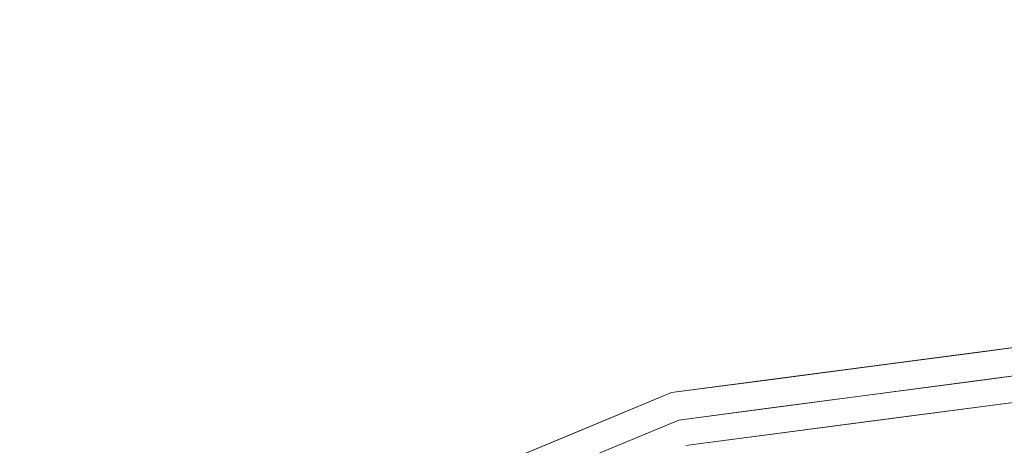
# Model space of a CAD drawing. Units: inches. Extents: x 0 to 204, y 0 to 264.
# Drawn here: x 92 to 96, y 164 to 166 of the extents above; entities that cross this region are included whole.
import ezdxf

# ---------------------------------------------------------------- set-up
doc = ezdxf.new("R2010")
doc.units = ezdxf.units.IN
doc.header["$MEASUREMENT"] = 0
doc.layers.get('0').update_dxf_attribs({"color": 10})

# ---------------------------------------------------------------- blocks, each defined once
blk = doc.blocks.new('TABOUR-A5-3D')
at = {"lineweight": 18}
for points, invisible_edges in [([(-0.0076, 7.25), (-1.8841, 7.003), (-3.6326, 6.2787)], 12), ([(5.1189, 5.1265, -0.125), (-1.8841, -7.003, -0.125), (-1.8841, 7.003, -0.125), (-0.0076, 7.25, -0.125)], 11), ([(-0.0076, 7.25, -0.125), (-1.8841, 7.003, -0.125), (-1.8841, 7.003), (-0.0076, 7.25)], 2), ([(-0.0076, 7.25, 2.1333), (-0.0076, 7.25, 0.125), (-1.8841, 7.003, 0.125), (-1.8841, 7.003, 2.1333)], 4), ([(-0.0076, 7.1797, 2.3071), (-0.0076, 7.25, 2.1333), (-0.9963, 7.1198, 2.1333)], 12), ([(-0.502, 7.1849, 0.125), (-0.0076, 7.25, 0.125), (-0.0076, 7.2369, 0.0935)], 12), ([(-0.502, 7.1849, 0.125), (-0.7385, 7.2038, 0.0779), (-0.9963, 7.1198, 0.125)], 3), ([(-0.0076, 7.094, 2.3452), (-0.0076, 7.1797, 2.3071), (-0.8514, 7.1313, 2.3057)], 14), ([(-0.0076, 7.125), (-0.502, 7.0599), (-0.4498, 7.1985, 0.0353)], 14), ([(-0.0076, 7.125), (-0.4498, 7.1985, 0.0353), (-0.0076, 7.2134, 0.0366)], 3), ([(-1.4402, 7.0614, 0.125), (-0.9963, 7.1198, 0.125), (-1.1346, 7.1509, 0.0741)], 14), ([(-0.502, 7.0599), (-0.9963, 6.9948), (-0.8912, 7.1569, 0.0345)], 14), ([(-1.4142, 7.0944, 2.2253), (-0.9963, 7.1198, 2.1333), (-1.8841, 7.003, 2.1333)], 13), ([(-1.8517, 6.8822), (-0.0076, 7.125), (-0.0076, 0)], 12), ([(-1.1325, 7.0197, 2.3582), (-0.0076, 7.0083, 2.3832), (-0.0076, 7.094, 2.3452)], 13), ([(-1.4402, 7.0614, 0.125), (-1.6446, 7.0502, 0.0709), (-1.8841, 7.003, 0.125)], 3), ([(-3.6326, 6.2787, -0.125), (-1.8841, 7.003, -0.125), (-7.2576, 0, -0.125), (-5.1342, 5.1265, -0.125)], 6), ([(-7.2576, 0, -0.125), (-1.8841, 7.003, -0.125), (-1.8841, -7.003, -0.125), (-7.0106, -1.8764, -0.125)], 7), ([(-1.8841, 7.003, -0.125), (-3.6326, 6.2787, -0.125), (-3.6326, 6.2787), (-1.8841, 7.003)], 10), ([(-1.8841, 7.003, 2.1333), (-1.8841, 7.003, 0.125), (-3.6326, 6.2787, 0.125), (-3.6326, 6.2787, 2.1333)], 5), ([(-1.8841, 7.003, 2.1333), (-2.7584, 6.6408, 2.1333), (-2.1958, 6.8902, 2.2329)], 14), ([(-2.3212, 6.8219, 0.125), (-1.8841, 7.003, 0.125), (-2.061, 6.9416, 0.0735)], 14), ([(-1.424, 6.9385), (-1.8517, 6.8822), (-1.5433, 7.0311, 0.0227)], 14), ([(-0.9963, 6.8782, 2.3832), (-1.1325, 7.0197, 2.3582), (-1.8215, 6.7695, 2.3832)], 3), ([(-1.8215, 6.7695, 2.3832), (-0.0076, 5.3121, 2.4256), (-0.0076, 7.0083, 2.3832)], 1), ([(-1.5433, 7.0311, 0.0227), (-0.9963, 6.9948), (-1.424, 6.9385)], 13), ([(-1.1325, 7.0197, 2.3582), (-0.9963, 6.8782, 2.3832), (-0.0076, 7.0083, 2.3832)], 13), ([(-3.5701, 6.1704), (-1.8517, 6.8822), (-0.0076, 0), (-5.0458, 5.0381)], 6), ([(-2.2813, 6.7043), (-2.1545, 6.8419, 0.0087), (-1.8517, 6.8822)], 3), ([(-2.3212, 6.8219, 0.125), (-2.6784, 6.7093, 0.0453), (-2.7584, 6.6408, 0.125)], 3)]:
    blk.add_3dface(points, dxfattribs=dict(at, invisible_edges=invisible_edges))

msp = doc.modelspace()

# ---------------------------------------------------------------- linework, layer by layer
at = {"lineweight": 18, "invisible_edges": 15}
for points in [[(96.05617, 165.90333, 26.25), (96.72003, 166.83257, 34), (97.38891, 165.90344, 26.25)], [(96.05617, 165.90333, 26.25), (94.71101, 165.91087, 26.88579), (95.27652, 166.7555, 34)], [(93.83301, 166.67842, 34), (94.71101, 165.91087, 26.88579), (93.53894, 165.74491, 26.46135)], [(92.40584, 166.44854, 34), (93.53894, 165.74491, 26.46135), (92.46204, 165.61014, 26.61115)], [(93.46266, 165.73526, 22.98232), (93.92134, 166.29057, 25.045), (92.70329, 166.03065, 24.79836)], [(94.73181, 166.02375, 23.56295), (93.92134, 166.29057, 25.045), (93.46266, 165.73526, 22.98232)], [(95.48871, 165.82773, 22.35597), (96.08452, 166.2886, 24.33662), (94.73181, 166.02375, 23.56295)], [(96.08452, 166.2886, 24.33662), (95.48871, 165.82773, 22.35597), (97.06332, 166.01361, 23.09411)], [(91.5717, 165.84855, 20.64142), (91.31046, 166.04558, 22.22174), (92.58575, 166.23204, 21.77842)], [(92.70739, 165.95097, 19.74068), (91.5717, 165.84855, 20.64142), (92.58575, 166.23204, 21.77842)], [(96.72503, 166.23792, 34), (96.01846, 165.25124, 26.25), (97.43161, 165.25122, 26.25)], [(91.25914, 166.20011, 26.56618), (91.49613, 165.71064, 24.59401), (92.70329, 166.03065, 24.79836)], [(92.25087, 165.80023, 21.38594), (92.74006, 166.17481, 23.02289), (91.54382, 165.92255, 22.89923)], [(93.57413, 166.01105, 21.38234), (92.74006, 166.17481, 23.02289), (92.25087, 165.80023, 21.38594)], [(96.01846, 165.25124, 26.25), (95.3144, 166.16245, 34), (94.96418, 165.28703, 26.93388)], [(92.86741, 166.09066, 19.835), (93.79422, 166.11991, 18.37258), (92.40057, 165.80705, 17.60394)], [(93.79422, 166.11991, 18.37258), (93.44914, 165.96042, 16.39521), (92.40057, 165.80705, 17.60394)], [(91.96142, 165.81948, 19.0995), (91.75822, 165.94829, 20.71686), (92.86741, 166.09066, 19.835)], [(92.86741, 166.09066, 19.835), (92.40057, 165.80705, 17.60394), (91.96142, 165.81948, 19.0995)], [(93.91584, 165.08204, 26.05015), (93.90377, 166.08698, 34), (92.79969, 164.91523, 25.89635)], [(93.90377, 166.08698, 34), (93.91584, 165.08204, 26.05015), (94.96418, 165.28703, 26.93388)], [(91.49613, 165.71064, 24.59401), (92.44066, 165.56568, 23.06772), (92.70329, 166.03065, 24.79836)], [(92.99567, 165.71749, 19.90523), (93.57413, 166.01105, 21.38234), (92.25087, 165.80023, 21.38594)], [(93.46266, 165.73526, 22.98232), (92.70329, 166.03065, 24.79836), (92.44066, 165.56568, 23.06772)], [(92.99567, 165.71749, 19.90523), (93.91696, 165.71275, 18.74657), (93.57413, 166.01105, 21.38234)], [(93.46266, 165.73526, 22.98232), (94.4254, 165.5628, 21.44068), (94.73181, 166.02375, 23.56295)], [(95.33472, 165.99089, 20.07066), (93.57413, 166.01105, 21.38234), (93.91696, 165.71275, 18.74657)], [(94.4254, 165.5628, 21.44068), (95.48871, 165.82773, 22.35597), (94.73181, 166.02375, 23.56295)], [(95.48871, 165.82773, 22.35597), (96.47855, 165.74547, 21.73561), (97.06332, 166.01361, 23.09411)], [(94.55103, 165.89429, 16.46991), (93.69921, 165.94316, 18.32928), (94.64947, 166.01065, 17.94221)], [(93.91696, 165.71275, 18.74657), (95.63789, 165.83066, 18.49716), (95.33472, 165.99089, 20.07066)], [(94.55103, 165.89429, 16.46991), (94.64947, 166.01065, 17.94221), (95.83019, 165.96351, 16.21122)], [(95.33472, 165.99089, 20.07066), (95.63789, 165.83066, 18.49716), (97.0445, 165.97134, 19.5999)], [(95.8562, 166.00338, 17.29081), (95.47235, 165.9366, 17.32205), (95.73234, 165.85967, 17.34755)], [(97.0445, 165.97134, 19.5999), (95.63789, 165.83066, 18.49716), (96.72505, 165.78942, 17.73709)], [(92.70739, 165.95097, 19.74068), (91.73847, 165.67301, 18.98231), (91.5717, 165.84855, 20.64142)], [(92.70739, 165.95097, 19.74068), (92.25263, 165.63718, 17.49218), (91.73847, 165.67301, 18.98231)], [(91.98244, 165.63105, 15.98022), (93.44914, 165.96042, 16.39521), (92.58888, 165.70405, 14.49502)], [(93.44914, 165.96042, 16.39521), (91.98244, 165.63105, 15.98022), (92.40057, 165.80705, 17.60394)], [(92.25263, 165.63718, 17.49218), (92.70739, 165.95097, 19.74068), (93.69921, 165.94316, 18.32928)], [(93.69921, 165.94316, 18.32928), (93.26176, 165.72777, 16.26033), (92.25263, 165.63718, 17.49218)], [(93.26176, 165.72777, 16.26033), (93.69921, 165.94316, 18.32928), (94.55103, 165.89429, 16.46991)], [(94.55103, 165.89429, 16.46991), (95.83019, 165.96351, 16.21122), (95.27728, 165.8328, 14.49139)], [(94.99065, 165.90847, 17.2493), (95.05806, 165.896, 17.3022), (95.41511, 165.96525, 17.27278)], [(95.1242, 165.8856, 17.19407), (94.99065, 165.90847, 17.2493), (95.41511, 165.96525, 17.27278)], [(95.47235, 165.9366, 17.32205), (95.41511, 165.96525, 17.27278), (95.05806, 165.896, 17.3022)], [(95.1708, 165.80065, 17.34755), (95.47235, 165.9366, 17.32205), (95.05806, 165.896, 17.3022)], [(92.25087, 165.80023, 21.38594), (91.54382, 165.92255, 22.89923), (90.85469, 165.4768, 21.27564)], [(94.55103, 165.89429, 16.46991), (93.82952, 165.74373, 14.49184), (93.26176, 165.72777, 16.26033)], [(93.53894, 165.74491, 26.46135), (94.71101, 165.91087, 26.88579), (95.1001, 164.94025, 18.5)], [(94.69682, 165.84092, 17.28512), (94.99065, 165.90847, 17.2493), (94.59058, 165.82952, 17.19407)], [(94.69682, 165.84092, 17.28512), (95.05806, 165.896, 17.3022), (94.99065, 165.90847, 17.2493)], [(94.74942, 165.81649, 17.32558), (95.05806, 165.896, 17.3022), (94.69682, 165.84092, 17.28512)], [(94.71101, 165.91087, 26.88579), (96.05617, 165.90333, 26.25), (95.1001, 164.94025, 18.5)], [(94.74942, 165.81649, 17.32558), (95.1708, 165.80065, 17.34755), (95.05806, 165.896, 17.3022)], [(96.05617, 165.90333, 26.25), (97.38891, 165.90344, 26.25), (96.72505, 164.94022, 18.5)], [(94.32764, 165.75819, 17.28717), (94.74942, 165.81649, 17.32558), (94.69682, 165.84092, 17.28512)], [(94.59058, 165.82952, 17.19407), (94.32764, 165.75819, 17.28717), (94.69682, 165.84092, 17.28512)], [(91.76523, 165.45711, 19.64294), (92.25087, 165.80023, 21.38594), (90.85469, 165.4768, 21.27564)], [(91.03158, 165.45249, 16.83356), (91.96142, 165.81948, 19.0995), (92.40057, 165.80705, 17.60394)], [(91.03158, 165.45249, 16.83356), (92.40057, 165.80705, 17.60394), (91.98244, 165.63105, 15.98022)], [(91.52487, 164.80481, 26.83122), (92.79969, 164.91523, 25.89635), (92.19794, 165.81102, 34)], [(91.76523, 165.45711, 19.64294), (92.99567, 165.71749, 19.90523), (92.25087, 165.80023, 21.38594)], [(93.91696, 165.71275, 18.74657), (95.07928, 165.68138, 17.05026), (95.63789, 165.83066, 18.49716)], [(94.74942, 165.81649, 17.32558), (94.32764, 165.75819, 17.28717), (94.34374, 165.72499, 17.32774)], [(94.34374, 165.72499, 17.32774), (94.60927, 165.74163, 17.34755), (94.74942, 165.81649, 17.32558)], [(95.48871, 165.82773, 22.35597), (94.4254, 165.5628, 21.44068), (95.51701, 165.53396, 20.71282)], [(95.07928, 165.68138, 17.05026), (96.72505, 165.78942, 17.73709), (95.63789, 165.83066, 18.49716)], [(95.48871, 165.82773, 22.35597), (95.51701, 165.53396, 20.71282), (96.47855, 165.74547, 21.73561)], [(94.32764, 165.75819, 17.28717), (94.08029, 165.66371, 17.19407), (93.64651, 165.57377, 17.27888)], [(93.98955, 165.65521, 17.30854), (94.32764, 165.75819, 17.28717), (93.64651, 165.57377, 17.27888)], [(94.34374, 165.72499, 17.32774), (94.32764, 165.75819, 17.28717), (93.98955, 165.65521, 17.30854)], [(96.1292, 165.67616, 16.03074), (96.72505, 165.78942, 17.73709), (95.07928, 165.68138, 17.05026)], [(96.72505, 165.78942, 17.73709), (96.1292, 165.67616, 16.03074), (97.42859, 165.67707, 16.11807)], [(91.49613, 165.71064, 24.59401), (91.45696, 165.2944, 22.88881), (92.44066, 165.56568, 23.06772)], [(91.76011, 165.43955, 15.93397), (93.26176, 165.72777, 16.26033), (92.40348, 165.47832, 14.49317)], [(93.26176, 165.72777, 16.26033), (91.76011, 165.43955, 15.93397), (92.25263, 165.63718, 17.49218)], [(91.76523, 165.45711, 19.64294), (92.65927, 165.4735, 18.18549), (92.99567, 165.71749, 19.90523)], [(93.38711, 165.2211, 20.28567), (93.46266, 165.73526, 22.98232), (92.26302, 165.2169, 21.54677)], [(92.26302, 165.2169, 21.54677), (93.46266, 165.73526, 22.98232), (92.44066, 165.56568, 23.06772)], [(93.48779, 164.73792, 18.5), (92.46204, 165.61014, 26.61115), (93.53894, 165.74491, 26.46135)], [(93.91696, 165.71275, 18.74657), (92.99567, 165.71749, 19.90523), (92.65927, 165.4735, 18.18549)], [(93.91696, 165.71275, 18.74657), (92.65927, 165.4735, 18.18549), (93.41082, 165.46959, 16.51477)], [(94.4254, 165.5628, 21.44068), (93.46266, 165.73526, 22.98232), (93.38711, 165.2211, 20.28567)], [(95.07928, 165.68138, 17.05026), (93.91696, 165.71275, 18.74657), (93.41082, 165.46959, 16.51477)], [(93.84651, 165.44858, 34.58348), (94.98582, 165.7446, 36.09895), (95.22457, 165.4848, 33.91947)], [(94.10344, 165.57727, 17.34755), (94.34374, 165.72499, 17.32774), (93.98955, 165.65521, 17.30854)], [(94.25821, 165.19951, 17.43472), (96.72505, 165.52837, 17.41886), (94.60927, 165.74163, 17.34755)], [(96.51055, 165.56881, 34.19358), (95.22457, 165.4848, 33.91947), (94.98582, 165.7446, 36.09895)], [(95.51701, 165.53396, 20.71282), (96.49195, 165.41626, 19.69817), (96.47855, 165.74547, 21.73561)], [(90.7879, 165.31267, 16.80781), (91.73847, 165.67301, 18.98231), (92.25263, 165.63718, 17.49218)], [(95.07928, 165.68138, 17.05026), (93.41082, 165.46959, 16.51477), (93.92288, 165.42299, 14.49643)], [(95.31864, 165.59649, 14.49556), (96.1292, 165.67616, 16.03074), (95.07928, 165.68138, 17.05026)], [(96.72505, 165.59649, 14.49556), (97.42859, 165.67707, 16.11807), (96.1292, 165.67616, 16.03074)], [(90.7879, 165.31267, 16.80781), (92.25263, 165.63718, 17.49218), (91.76011, 165.43955, 15.93397)], [(93.84651, 165.44858, 34.58348), (92.08573, 165.0766, 33.97603), (93.24658, 165.62277, 36.12513)], [(93.64651, 165.57377, 17.27888), (93.64222, 165.536, 17.32351), (93.98955, 165.65521, 17.30854)], [(93.64222, 165.536, 17.32351), (94.10344, 165.57727, 17.34755), (93.98955, 165.65521, 17.30854)], [(92.69796, 164.63881, 18.5), (91.34929, 165.52312, 27.59449), (92.46204, 165.61014, 26.61115)], [(92.44066, 165.56568, 23.06772), (91.45696, 165.2944, 22.88881), (92.26302, 165.2169, 21.54677)], [(93.64651, 165.57377, 17.27888), (93.05617, 165.36908, 17.27685), (93.25582, 165.40416, 17.32436)], [(93.64651, 165.57377, 17.27888), (93.57, 165.49791, 17.19407), (93.05617, 165.36908, 17.27685)], [(93.25582, 165.40416, 17.32436), (93.64222, 165.536, 17.32351), (93.64651, 165.57377, 17.27888)], [(93.64222, 165.536, 17.32351), (93.25582, 165.40416, 17.32436), (93.59761, 165.41292, 17.34755)], [(93.38711, 165.2211, 20.28567), (94.52108, 165.21737, 19.13986), (94.4254, 165.5628, 21.44068)], [(95.51701, 165.53396, 20.71282), (94.4254, 165.5628, 21.44068), (94.52108, 165.21737, 19.13986)], [(95.51701, 165.53396, 20.71282), (94.52108, 165.21737, 19.13986), (95.5486, 165.29368, 19.03495)], [(96.51055, 165.56881, 34.19358), (96.3521, 165.35619, 32.39945), (95.22457, 165.4848, 33.91947)], [(96.49195, 165.41626, 19.69817), (95.51701, 165.53396, 20.71282), (95.5486, 165.29368, 19.03495)], [(92.65927, 165.4735, 18.18549), (90.79239, 165.08525, 18.35907), (91.70861, 165.18752, 16.95649)], [(91.76523, 165.45711, 19.64294), (90.79239, 165.08525, 18.35907), (92.65927, 165.4735, 18.18549)], [(93.41082, 165.46959, 16.51477), (92.65927, 165.4735, 18.18549), (91.70861, 165.18752, 16.95649)], [(91.70861, 165.18752, 16.95649), (92.52712, 165.24948, 14.49731), (93.41082, 165.46959, 16.51477)], [(92.08573, 165.0766, 33.97603), (93.84651, 165.44858, 34.58348), (93.65135, 165.20849, 32.92837)], [(93.65135, 165.20849, 32.92837), (93.84651, 165.44858, 34.58348), (95.22457, 165.4848, 33.91947)], [(93.65135, 165.20849, 32.92837), (95.22457, 165.4848, 33.91947), (95.1284, 165.31873, 32.55185)], [(95.1284, 165.31873, 32.55185), (95.22457, 165.4848, 33.91947), (96.3521, 165.35619, 32.39945)], [(92.73282, 165.20871, 17.31661), (93.09178, 165.24857, 17.34755), (93.25582, 165.40416, 17.32436)], [(92.73282, 165.20871, 17.31661), (93.25582, 165.40416, 17.32436), (93.05617, 165.36908, 17.27685)], [(96.49195, 165.41626, 19.69817), (95.5486, 165.29368, 19.03495), (96.34995, 165.22097, 18.13552)], [(92.73282, 165.20871, 17.31661), (93.05617, 165.36908, 17.27685), (92.67897, 165.22474, 17.2517)], [(93.0597, 165.3321, 17.19407), (92.67897, 165.22474, 17.2517), (93.05617, 165.36908, 17.27685)], [(93.77138, 165.03576, 30.81056), (93.65135, 165.20849, 32.92837), (95.1284, 165.31873, 32.55185)], [(93.77138, 165.03576, 30.81056), (95.1284, 165.31873, 32.55185), (95.16524, 165.20176, 31.17657)], [(94.93627, 165.17891, 13.55387), (95.88389, 165.35355, 13.59704), (96.05963, 165.27149, 13.52179)], [(95.88389, 165.35355, 13.59704), (94.93627, 165.17891, 13.55387), (95.15174, 165.28485, 13.63421)], [(96.3521, 165.35619, 32.39945), (95.16524, 165.20176, 31.17657), (95.1284, 165.31873, 32.55185)], [(95.65124, 165.31793, 13.70659), (95.88389, 165.35355, 13.59704), (95.15174, 165.28485, 13.63421)], [(96.3521, 165.35619, 32.39945), (97.36096, 165.21458, 30.687), (95.16524, 165.20176, 31.17657)], [(96.05963, 165.27149, 13.52179), (95.88389, 165.35355, 13.59704), (96.72505, 165.35342, 13.55849)], [(91.45696, 165.2944, 22.88881), (90.66274, 164.84453, 21.5456), (92.26302, 165.2169, 21.54677)], [(95.14227, 164.23439, 18.5), (94.96418, 165.28703, 26.93388), (93.91584, 165.08204, 26.05015)], [(94.25821, 165.19951, 17.43472), (95.05138, 164.86581, 17.47135), (96.72505, 165.27463, 17.46039)], [(94.48703, 165.13996, 13.61637), (94.57744, 165.19694, 13.70659), (95.15174, 165.28485, 13.63421)], [(94.48703, 165.13996, 13.61637), (95.15174, 165.28485, 13.63421), (94.93627, 165.17891, 13.55387)], [(94.52108, 165.21737, 19.13986), (95.27336, 165.07138, 17.13541), (95.5486, 165.29368, 19.03495)], [(95.14227, 164.23439, 18.5), (96.01846, 165.25124, 26.25), (94.96418, 165.28703, 26.93388)], [(95.27336, 165.07138, 17.13541), (96.34995, 165.22097, 18.13552), (95.5486, 165.29368, 19.03495)], [(97.57291, 164.81329, 26.27114), (96.31663, 164.84028, 26.33202), (96.72505, 165.31268, 28.13391)], [(89.9612, 164.66972, 34.61344), (91.54265, 165.26057, 36.20297), (92.08573, 165.0766, 33.97603)], [(95.73342, 165.08099, 13.5), (94.93627, 165.17891, 13.55387), (96.05963, 165.27149, 13.52179)], [(97.43161, 165.25122, 26.25), (96.01846, 165.25124, 26.25), (96.72504, 164.23436, 18.5)], [(90.66274, 164.84453, 21.5456), (92.35431, 164.92223, 19.67375), (92.26302, 165.2169, 21.54677)], [(92.06497, 164.49365, 17.41218), (94.25821, 165.19951, 17.43472), (92.58595, 165.08421, 17.34755)], [(94.25821, 165.19951, 17.43472), (92.06497, 164.49365, 17.41218), (92.79792, 164.41919, 17.46069)], [(93.65135, 165.20849, 32.92837), (92.26719, 164.95463, 32.704), (92.08573, 165.0766, 33.97603)], [(92.35431, 164.92223, 19.67375), (93.38711, 165.2211, 20.28567), (92.26302, 165.2169, 21.54677)], [(93.65135, 165.20849, 32.92837), (92.44871, 164.86706, 31.43107), (92.26719, 164.95463, 32.704)], [(92.73282, 165.20871, 17.31661), (92.27247, 164.99161, 17.32335), (92.58595, 165.08421, 17.34755)], [(92.31249, 165.05241, 17.27193), (92.27247, 164.99161, 17.32335), (92.73282, 165.20871, 17.31661)], [(92.31249, 165.05241, 17.27193), (92.67897, 165.22474, 17.2517), (92.54941, 165.1663, 17.19407)], [(92.73282, 165.20871, 17.31661), (92.67897, 165.22474, 17.2517), (92.31249, 165.05241, 17.27193)], [(93.38711, 165.2211, 20.28567), (92.35431, 164.92223, 19.67375), (93.07499, 164.86893, 18.10532)], [(93.65135, 165.20849, 32.92837), (93.77138, 165.03576, 30.81056), (92.44871, 164.86706, 31.43107)], [(92.79792, 164.41919, 17.46069), (95.05138, 164.86581, 17.47135), (94.25821, 165.19951, 17.43472)], [(93.07499, 164.86893, 18.10532), (94.52108, 165.21737, 19.13986), (93.38711, 165.2211, 20.28567)], [(94.13941, 164.97467, 17.42034), (94.52108, 165.21737, 19.13986), (93.07499, 164.86893, 18.10532)], [(93.77138, 165.03576, 30.81056), (95.16524, 165.20176, 31.17657), (94.80156, 165.06066, 28.72488)], [(94.57744, 165.19694, 13.70659), (94.48703, 165.13996, 13.61637), (93.78205, 164.94147, 13.61468)], [(95.27336, 165.07138, 17.13541), (94.52108, 165.21737, 19.13986), (94.13941, 164.97467, 17.42034)], [(96.31663, 164.84028, 26.33202), (94.71104, 164.77297, 26.41592), (95.0347, 165.19627, 28.16878)], [(95.16524, 165.20176, 31.17657), (95.97521, 165.13317, 28.7221), (94.80156, 165.06066, 28.72488)], [(95.16524, 165.20176, 31.17657), (97.36096, 165.21458, 30.687), (95.97521, 165.13317, 28.7221)], [(96.34995, 165.22097, 18.13552), (95.27336, 165.07138, 17.13541), (96.49853, 165.08077, 16.56574)], [(95.97521, 165.13317, 28.7221), (97.36096, 165.21458, 30.687), (97.17798, 165.14177, 28.74025)], [(94.19391, 164.99899, 13.5483), (94.48703, 165.13996, 13.61637), (94.93627, 165.17891, 13.55387)], [(94.93627, 165.17891, 13.55387), (94.63223, 164.95692, 13.5), (94.19391, 164.99899, 13.5483)], [(95.38879, 165.09737, 27.5604), (96.58256, 165.13892, 27.57287), (96.72505, 165.16683, 26.25)], [(97.17798, 165.14177, 28.74025), (96.58256, 165.13892, 27.57287), (95.97521, 165.13317, 28.7221)], [(94.19391, 164.99899, 13.5483), (93.78205, 164.94147, 13.61468), (94.48703, 165.13996, 13.61637)], [(95.38879, 165.09737, 27.5604), (94.80156, 165.06066, 28.72488), (95.97521, 165.13317, 28.7221)], [(95.38879, 165.09737, 27.5604), (95.97521, 165.13317, 28.7221), (96.58256, 165.13892, 27.57287)], [(96.72505, 165.11981, 36.23322), (95.41137, 164.83886, 35.03586), (96.32402, 164.79654, 34.62396)], [(92.08573, 165.0766, 33.97603), (91.2593, 164.67592, 32.18108), (90.08368, 164.44107, 32.94607)], [(91.2593, 164.67592, 32.18108), (92.08573, 165.0766, 33.97603), (92.26719, 164.95463, 32.704)], [(92.79969, 164.91523, 25.89635), (93.57189, 164.03674, 18.5), (93.91584, 165.08204, 26.05015)], [(93.45686, 164.58957, 26.27658), (93.34436, 165.07985, 28.20364), (94.71104, 164.77297, 26.41592)], [(93.66, 164.93577, 29.01228), (94.80156, 165.06066, 28.72488), (94.17403, 164.9857, 27.61691)], [(94.80156, 165.06066, 28.72488), (93.66, 164.93577, 29.01228), (93.77138, 165.03576, 30.81056)], [(94.62907, 164.91094, 15.81932), (95.27336, 165.07138, 17.13541), (94.13941, 164.97467, 17.42034)], [(94.17403, 164.9857, 27.61691), (94.80156, 165.06066, 28.72488), (95.38879, 165.09737, 27.5604)], [(94.17403, 164.9857, 27.61691), (95.38879, 165.09737, 27.5604), (95.16981, 165.04985, 26.25)], [(95.33346, 164.86317, 14.49627), (95.27336, 165.07138, 17.13541), (94.62907, 164.91094, 15.81932)], [(96.49853, 165.08077, 16.56574), (95.27336, 165.07138, 17.13541), (95.33346, 164.86317, 14.49627)], [(91.78695, 164.77217, 17.29158), (92.31249, 165.05241, 17.27193), (91.9693, 164.8885, 17.24837)], [(91.78695, 164.77217, 17.29158), (92.27247, 164.99161, 17.32335), (92.31249, 165.05241, 17.27193)], [(92.31249, 165.05241, 17.27193), (92.08474, 164.89802, 17.19407), (91.9693, 164.8885, 17.24837)], [(93.77138, 165.03576, 30.81056), (92.54332, 164.78941, 30.01061), (92.44871, 164.86706, 31.43107)], [(93.77138, 165.03576, 30.81056), (93.66, 164.93577, 29.01228), (92.54332, 164.78941, 30.01061)], [(95.19396, 165.03607, 28.21675), (94.43014, 164.48241, 26.50118), (95.85018, 164.59903, 26.59673)], [(95.85018, 164.59903, 26.59673), (97.49091, 164.63763, 26.72535), (96.72505, 165.03607, 28.21675)], [(91.78695, 164.77217, 17.29158), (92.12535, 164.81828, 17.34755), (92.27247, 164.99161, 17.32335)], [(92.84409, 164.78281, 27.58375), (94.17403, 164.9857, 27.61691), (93.61456, 164.93287, 26.25)], [(94.17403, 164.9857, 27.61691), (92.84409, 164.78281, 27.58375), (93.66, 164.93577, 29.01228)], [(94.13941, 164.97467, 17.42034), (93.07499, 164.86893, 18.10532), (93.36545, 164.74615, 16.2023)], [(93.36545, 164.74615, 16.2023), (94.62907, 164.91094, 15.81932), (94.13941, 164.97467, 17.42034)], [(93.44749, 164.76803, 13.55363), (93.78205, 164.94147, 13.61468), (94.19391, 164.99899, 13.5483)], [(94.19391, 164.99899, 13.5483), (93.63828, 164.60912, 13.5), (93.44749, 164.76803, 13.55363)], [(94.19544, 164.70152, 34.84864), (95.41137, 164.83886, 35.03586), (95.04089, 165.00373, 36.25817)], [(91.2593, 164.67592, 32.18108), (92.26719, 164.95463, 32.704), (92.44871, 164.86706, 31.43107)], [(91.91962, 164.60977, 28.7891), (93.66, 164.93577, 29.01228), (92.84409, 164.78281, 27.58375)], [(93.66, 164.93577, 29.01228), (91.91962, 164.60977, 28.7891), (92.54332, 164.78941, 30.01061)], [(93.04549, 164.68001, 13.62852), (93.55748, 164.84005, 13.70659), (93.78205, 164.94147, 13.61468)], [(93.04549, 164.68001, 13.62852), (93.78205, 164.94147, 13.61468), (93.44749, 164.76803, 13.55363)], [(92.35431, 164.92223, 19.67375), (90.86802, 164.45206, 19.21779), (92.23117, 164.70666, 18.28917)], [(93.45686, 164.58957, 26.27658), (92.09204, 164.51942, 26.97377), (92.51646, 164.90681, 28.25545)], [(92.23117, 164.70666, 18.28917), (93.07499, 164.86893, 18.10532), (92.35431, 164.92223, 19.67375)], [(93.35673, 164.88765, 36.28311), (92.74411, 164.34795, 34.04783), (94.19544, 164.70152, 34.84864)], [(93.36545, 164.74615, 16.2023), (93.95955, 164.75426, 14.49681), (94.62907, 164.91094, 15.81932)], [(91.38126, 164.565, 30.51685), (91.2593, 164.67592, 32.18108), (92.44871, 164.86706, 31.43107)], [(92.54332, 164.78941, 30.01061), (91.38126, 164.565, 30.51685), (92.44871, 164.86706, 31.43107)], [(93.07499, 164.86893, 18.10532), (92.23117, 164.70666, 18.28917), (92.22283, 164.55219, 16.85993)], [(92.22283, 164.55219, 16.85993), (93.36545, 164.74615, 16.2023), (93.07499, 164.86893, 18.10532)], [(92.79792, 164.41919, 17.46069), (94.76943, 164.35578, 17.45159), (95.05138, 164.86581, 17.47135)], [(92.90924, 164.208, 26.17727), (94.43014, 164.48241, 26.50118), (93.67323, 164.86506, 28.26796)], [(95.41137, 164.83886, 35.03586), (94.19544, 164.70152, 34.84864), (95.26189, 164.60092, 33.73757)], [(96.31663, 164.84028, 26.33202), (95.4626, 164.50626, 24.99097), (94.71104, 164.77297, 26.41592)], [(95.41137, 164.83886, 35.03586), (95.26189, 164.60092, 33.73757), (96.32402, 164.79654, 34.62396)], [(96.64487, 164.43732, 24.47508), (95.4626, 164.50626, 24.99097), (96.31663, 164.84028, 26.33202)], [(96.64487, 164.43732, 24.47508), (96.31663, 164.84028, 26.33202), (97.57291, 164.81329, 26.27114)], [(96.32402, 164.79654, 34.62396), (95.26189, 164.60092, 33.73757), (96.32148, 164.53067, 32.9928)], [(91.38126, 164.565, 30.51685), (92.54332, 164.78941, 30.01061), (91.91962, 164.60977, 28.7891)], [(91.705, 164.53948, 27.49582), (92.84409, 164.78281, 27.58375), (92.09407, 164.58541, 26.25)], [(91.91962, 164.60977, 28.7891), (92.84409, 164.78281, 27.58375), (91.705, 164.53948, 27.49582)], [(93.44749, 164.76803, 13.55363), (93.12945, 164.57003, 13.51484), (92.83906, 164.5372, 13.56543)], [(92.83906, 164.5372, 13.56543), (93.04549, 164.68001, 13.62852), (93.44749, 164.76803, 13.55363)], [(93.44749, 164.76803, 13.55363), (93.63828, 164.60912, 13.5), (93.12945, 164.57003, 13.51484)], [(94.71104, 164.77297, 26.41592), (94.25109, 164.35101, 24.74459), (93.45686, 164.58957, 26.27658)], [(94.71104, 164.77297, 26.41592), (95.4626, 164.50626, 24.99097), (94.25109, 164.35101, 24.74459)], [(92.09204, 164.51942, 26.97377), (91.05781, 164.29116, 27.0326), (91.68856, 164.73377, 28.30727)], [(92.22283, 164.55219, 16.85993), (92.96152, 164.51563, 14.49801), (93.36545, 164.74615, 16.2023)], [(92.15249, 164.69405, 28.31917), (91.02448, 163.75135, 25.83502), (92.90924, 164.208, 26.17727)], [(92.22283, 164.55219, 16.85993), (92.23117, 164.70666, 18.28917), (91.0733, 164.28265, 16.85892)], [(92.53752, 164.48315, 13.70659), (93.04549, 164.68001, 13.62852), (92.83906, 164.5372, 13.56543)], [(92.74411, 164.34795, 34.04783), (94.1154, 164.40706, 33.1658), (94.19544, 164.70152, 34.84864)], [(94.1154, 164.40706, 33.1658), (95.26189, 164.60092, 33.73757), (94.19544, 164.70152, 34.84864)], [(91.40198, 164.08654, 34.15616), (92.74411, 164.34795, 34.04783), (92.14209, 164.6337, 36.33769)], [(97.49091, 164.63763, 26.72535), (95.85018, 164.59903, 26.59673), (96.72505, 164.24602, 25.1468)], [(92.09204, 164.51942, 26.97377), (93.45686, 164.58957, 26.27658), (92.18148, 164.18424, 25.52124)], [(92.18148, 164.18424, 25.52124), (93.45686, 164.58957, 26.27658), (93.34076, 164.25594, 24.87873)], [(94.25109, 164.35101, 24.74459), (93.34076, 164.25594, 24.87873), (93.45686, 164.58957, 26.27658)], [(94.1154, 164.40706, 33.1658), (95.15395, 164.29991, 31.63001), (95.26189, 164.60092, 33.73757)], [(95.17135, 164.08778, 24.67794), (95.85018, 164.59903, 26.59673), (94.43014, 164.48241, 26.50118)], [(95.15395, 164.29991, 31.63001), (96.32148, 164.53067, 32.9928), (95.26189, 164.60092, 33.73757)], [(95.85018, 164.59903, 26.59673), (95.17135, 164.08778, 24.67794), (96.72505, 164.24602, 25.1468)], [(91.0733, 164.28265, 16.85892), (92.12005, 164.31444, 14.49903), (92.22283, 164.55219, 16.85993)], [(93.12945, 164.57003, 13.51484), (92.64434, 164.26133, 13.5), (92.05831, 164.04542, 13.5132)], [(93.12945, 164.57003, 13.51484), (92.05831, 164.04542, 13.5132), (92.26262, 164.25282, 13.56155)], [(93.12945, 164.57003, 13.51484), (92.26262, 164.25282, 13.56155), (92.83906, 164.5372, 13.56543)], [(92.53752, 164.48315, 13.70659), (92.83906, 164.5372, 13.56543), (92.26262, 164.25282, 13.56155)], [(95.57717, 164.50322, 17.5295), (95.85692, 164.5165, 17.57038), (95.97887, 164.5485, 17.52174)], [(95.57717, 164.50322, 17.5295), (95.97887, 164.5485, 17.52174), (95.73342, 164.46881, 17.47661)], [(96.28573, 164.55209, 17.5651), (95.97887, 164.5485, 17.52174), (95.85692, 164.5165, 17.57038)], [(96.14627, 164.51254, 17.59885), (96.28573, 164.55209, 17.5651), (95.85692, 164.5165, 17.57038)], [(95.97887, 164.5485, 17.52174), (96.28573, 164.55209, 17.5651), (96.22923, 164.52467, 17.47661)], [(96.72505, 164.52235, 17.59434), (96.28573, 164.55209, 17.5651), (96.14627, 164.51254, 17.59885)], [(101.85157, 162.38931, 27.5), (96.72505, 164.51279, 27.5), (93.10005, 163.54147, 27.5), (89.47505, 157.26279, 27.5)], [(90.581, 163.25046, 17.44285), (92.79792, 164.41919, 17.46069), (92.06497, 164.49365, 17.41218)], [(90.581, 163.25046, 17.44285), (92.06497, 164.49365, 17.41218), (90.74354, 164.0205, 17.34755)], [(91.16214, 163.91929, 25.41237), (91.05781, 164.29116, 27.0326), (92.09204, 164.51942, 26.97377)], [(91.16214, 163.91929, 25.41237), (92.09204, 164.51942, 26.97377), (92.18148, 164.18424, 25.52124)], [(94.25109, 164.35101, 24.74459), (95.4626, 164.50626, 24.99097), (94.53977, 164.03457, 22.87145)], [(95.76613, 164.17259, 23.15318), (94.53977, 164.03457, 22.87145), (95.4626, 164.50626, 24.99097)], [(95.57717, 164.50322, 17.5295), (95.25093, 164.41445, 17.47661), (95.01132, 164.41005, 17.52863)], [(95.01132, 164.41005, 17.52863), (95.49642, 164.47078, 17.57353), (95.57717, 164.50322, 17.5295)], [(96.32148, 164.53067, 32.9928), (95.15395, 164.29991, 31.63001), (96.71185, 164.28284, 30.94899)], [(95.76613, 164.17259, 23.15318), (95.4626, 164.50626, 24.99097), (96.64487, 164.43732, 24.47508)], [(95.49642, 164.47078, 17.57353), (95.73342, 164.37186, 17.62054), (95.85692, 164.5165, 17.57038)], [(95.49642, 164.47078, 17.57353), (95.85692, 164.5165, 17.57038), (95.57717, 164.50322, 17.5295)], [(95.73342, 164.37186, 17.62054), (96.14627, 164.51254, 17.59885), (95.85692, 164.5165, 17.57038)], [(95.99416, 164.46661, 27.57794), (96.23074, 164.44771, 27.625), (96.36571, 164.49423, 27.57689)], [(96.28291, 164.46124, 27.53527), (95.99416, 164.46661, 27.57794), (96.36571, 164.49423, 27.57689)], [(96.36571, 164.49423, 27.57689), (96.23074, 164.44771, 27.625), (96.72505, 164.49973, 27.59347)], [(96.28291, 164.46124, 27.53527), (96.36571, 164.49423, 27.57689), (96.72505, 164.47617, 27.53661)], [(93.66867, 163.80175, 24.0237), (94.43014, 164.48241, 26.50118), (92.90924, 164.208, 26.17727)], [(93.66867, 163.80175, 24.0237), (95.17135, 164.08778, 24.67794), (94.43014, 164.48241, 26.50118)], [(95.01132, 164.41005, 17.52863), (95.15174, 164.40797, 17.58191), (95.49642, 164.47078, 17.57353)], [(95.49642, 164.47078, 17.57353), (95.15174, 164.40797, 17.58191), (95.73342, 164.37186, 17.62054)], [(95.73643, 164.38263, 27.625), (95.99416, 164.46661, 27.57794), (95.59805, 164.41367, 27.57407)], [(95.59805, 164.41367, 27.57407), (95.99416, 164.46661, 27.57794), (95.8415, 164.4197, 27.53452)], [(95.8415, 164.4197, 27.53452), (95.99416, 164.46661, 27.57794), (96.28291, 164.46124, 27.53527)], [(96.23074, 164.32271, 27.5), (95.8415, 164.4197, 27.53452), (96.28291, 164.46124, 27.53527)], [(91.48123, 163.34817, 17.47156), (92.79792, 164.41919, 17.46069), (90.581, 163.25046, 17.44285)], [(92.79792, 164.41919, 17.46069), (91.48123, 163.34817, 17.47156), (92.91187, 163.70579, 17.45159)], [(94.1154, 164.40706, 33.1658), (92.74411, 164.34795, 34.04783), (93.41383, 164.12356, 31.79084)], [(95.15395, 164.29991, 31.63001), (94.1154, 164.40706, 33.1658), (93.41383, 164.12356, 31.79084)], [(94.62644, 164.27576, 17.59912), (95.15174, 164.40797, 17.58191), (94.78089, 164.34455, 17.56583)], [(94.62644, 164.27576, 17.59912), (95.26172, 164.31872, 17.62054), (95.15174, 164.40797, 17.58191)], [(94.76845, 164.36008, 17.47661), (94.78089, 164.34455, 17.56583), (95.01132, 164.41005, 17.52863)], [(95.15174, 164.40797, 17.58191), (95.01132, 164.41005, 17.52863), (94.78089, 164.34455, 17.56583)], [(95.08809, 164.31294, 27.57092), (95.59805, 164.41367, 27.57407), (95.1894, 164.29387, 27.5227)], [(95.59805, 164.41367, 27.57407), (95.08809, 164.31294, 27.57092), (95.29252, 164.32419, 27.625)], [(95.73643, 164.25763, 27.5), (95.1894, 164.29387, 27.5227), (95.8415, 164.4197, 27.53452)], [(95.8415, 164.4197, 27.53452), (95.1894, 164.29387, 27.5227), (95.59805, 164.41367, 27.57407)], [(95.73643, 164.38263, 29.63334), (95.88127, 164.39409, 29.80573), (96.72505, 164.44248, 29.80714)], [(95.76613, 164.17259, 23.15318), (96.64487, 164.43732, 24.47508), (97.26648, 164.20854, 23.27728)], [(94.78089, 164.34455, 17.56583), (94.76845, 164.36008, 17.47661), (94.40295, 164.2508, 17.56432)], [(95.88127, 164.39409, 29.80573), (95.31847, 164.35717, 29.72528), (95.05811, 164.24325, 29.81015)], [(95.60022, 164.28247, 29.85821), (95.88127, 164.39409, 29.80573), (95.05811, 164.24325, 29.81015)], [(95.88127, 164.39409, 29.80573), (95.73643, 164.38263, 29.63334), (95.31847, 164.35717, 29.72528)], [(96.72505, 164.3568, 29.84517), (95.88127, 164.39409, 29.80573), (95.60022, 164.28247, 29.85821)], [(91.40198, 164.08654, 34.15616), (91.82657, 163.87662, 32.21102), (92.74411, 164.34795, 34.04783)], [(91.82657, 163.87662, 32.21102), (93.41383, 164.12356, 31.79084), (92.74411, 164.34795, 34.04783)], [(93.34076, 164.25594, 24.87873), (94.25109, 164.35101, 24.74459), (93.38356, 163.98491, 23.45702)], [(93.38356, 163.98491, 23.45702), (94.25109, 164.35101, 24.74459), (94.53977, 164.03457, 22.87145)], [(94.62644, 164.27576, 17.59912), (94.78089, 164.34455, 17.56583), (94.40295, 164.2508, 17.56432)], [(95.31847, 164.35717, 29.72528), (94.84861, 164.26575, 29.63334), (94.53688, 164.15299, 29.73289)], [(95.31847, 164.35717, 29.72528), (94.53688, 164.15299, 29.73289), (95.05811, 164.24325, 29.81015)], [(94.22026, 164.06439, 30.193), (95.15395, 164.29991, 31.63001), (93.41383, 164.12356, 31.79084)], [(93.99616, 164.10465, 17.59137), (94.62644, 164.27576, 17.59912), (94.40295, 164.2508, 17.56432)], [(94.33052, 164.10478, 17.62054), (94.62644, 164.27576, 17.59912), (93.99616, 164.10465, 17.59137)], [(95.54742, 164.13091, 29.57446), (95.15395, 164.29991, 31.63001), (94.22026, 164.06439, 30.193)], [(94.84861, 164.26575, 27.625), (95.08809, 164.31294, 27.57092), (94.67173, 164.20438, 27.57352)], [(94.79511, 164.20545, 27.52972), (94.67173, 164.20438, 27.57352), (95.08809, 164.31294, 27.57092)], [(94.79511, 164.20545, 27.52972), (95.08809, 164.31294, 27.57092), (95.1894, 164.29387, 27.5227)], [(94.79511, 164.20545, 27.52972), (95.1894, 164.29387, 27.5227), (94.88096, 164.14501, 27.5)], [(94.91116, 164.03231, 29.8832), (95.60022, 164.28247, 29.85821), (95.05811, 164.24325, 29.81015)], [(95.15395, 164.29991, 31.63001), (95.54742, 164.13091, 29.57446), (96.71185, 164.28284, 30.94899)], [(95.54742, 164.13091, 29.57446), (97.07, 164.15217, 29.44702), (96.71185, 164.28284, 30.94899)], [(92.26262, 164.25282, 13.56155), (91.65953, 163.89717, 13.55505), (91.28367, 163.7228, 13.62504)], [(91.28367, 163.7228, 13.62504), (91.62255, 163.90823, 13.70659), (92.26262, 164.25282, 13.56155)], [(91.65953, 163.89717, 13.55505), (92.26262, 164.25282, 13.56155), (92.05831, 164.04542, 13.5132)], [(92.17134, 163.78667, 23.61136), (92.18148, 164.18424, 25.52124), (93.34076, 164.25594, 24.87873)], [(92.17134, 163.78667, 23.61136), (93.34076, 164.25594, 24.87873), (93.38356, 163.98491, 23.45702)], [(94.53688, 164.15299, 29.73289), (93.84292, 163.79804, 29.8387), (95.05811, 164.24325, 29.81015)], [(93.84292, 163.79804, 29.8387), (94.91116, 164.03231, 29.8832), (95.05811, 164.24325, 29.81015)], [(94.40295, 164.2508, 17.56432), (94.30383, 164.1975, 17.47661), (93.98709, 164.13886, 17.5372)], [(93.98709, 164.13886, 17.5372), (93.99616, 164.10465, 17.59137), (94.40295, 164.2508, 17.56432)], [(94.80537, 161.27377, 18.1275), (96.72505, 162.85546, 17.87629), (94.79002, 164.26557, 17.62054)], [(96.37642, 163.84352, 23.3078), (96.72505, 164.24602, 25.1468), (95.17135, 164.08778, 24.67794)], [(91.02448, 163.75135, 25.83502), (92.27039, 163.69334, 24.51211), (92.90924, 164.208, 26.17727)], [(92.90924, 164.208, 26.17727), (92.27039, 163.69334, 24.51211), (93.66867, 163.80175, 24.0237)], [(94.79511, 164.20545, 27.52972), (94.40902, 164.09673, 27.53902), (94.67173, 164.20438, 27.57352)], [(94.79511, 164.20545, 27.52972), (94.57816, 164.10472, 27.50871), (94.40902, 164.09673, 27.53902)], [(94.41147, 164.08468, 27.625), (94.67173, 164.20438, 27.57352), (94.40902, 164.09673, 27.53902)], [(94.88096, 164.14501, 27.5), (94.57816, 164.10472, 27.50871), (94.79511, 164.20545, 27.52972)], [(95.76613, 164.17259, 23.15318), (97.26648, 164.20854, 23.27728), (97.15721, 163.97214, 21.74545)], [(92.18148, 164.18424, 25.52124), (91.2977, 163.60066, 23.72903), (91.16214, 163.91929, 25.41237)], [(91.2977, 163.60066, 23.72903), (92.18148, 164.18424, 25.52124), (92.17134, 163.78667, 23.61136)], [(94.53688, 164.15299, 29.73289), (93.97433, 163.90361, 29.63334), (93.55849, 163.7569, 29.7423)], [(94.53688, 164.15299, 29.73289), (93.55849, 163.7569, 29.7423), (93.84292, 163.79804, 29.8387)], [(93.84651, 163.86473, 34.58348), (94.98582, 164.16076, 36.09895), (95.22457, 163.90095, 33.91947)], [(95.76613, 164.17259, 23.15318), (95.33145, 163.87967, 21.3758), (94.53977, 164.03457, 22.87145)], [(96.51055, 163.98496, 34.19358), (95.22457, 163.90095, 33.91947), (94.98582, 164.16076, 36.09895)], [(95.76613, 164.17259, 23.15318), (96.3082, 163.85077, 20.80611), (95.33145, 163.87967, 21.3758)], [(97.07, 164.15217, 29.44702), (95.54742, 164.13091, 29.57446), (95.9873, 164.05672, 27.81075)], [(96.3082, 163.85077, 20.80611), (95.76613, 164.17259, 23.15318), (97.15721, 163.97214, 21.74545)], [(97.07, 164.15217, 29.44702), (95.9873, 164.05672, 27.81075), (97.30113, 164.06495, 27.89437)], [(91.82657, 163.87662, 32.21102), (92.99638, 163.90333, 30.40786), (93.41383, 164.12356, 31.79084)], [(92.99638, 163.90333, 30.40786), (94.22026, 164.06439, 30.193), (93.41383, 164.12356, 31.79084)], [(93.98709, 164.13886, 17.5372), (93.8392, 164.03493, 17.47661), (93.39376, 163.92309, 17.52856)], [(93.39376, 163.92309, 17.52856), (93.65886, 164.01147, 17.56287), (93.98709, 164.13886, 17.5372)], [(93.65886, 164.01147, 17.56287), (93.58112, 163.94276, 17.60163), (93.99616, 164.10465, 17.59137)], [(93.99616, 164.10465, 17.59137), (93.58112, 163.94276, 17.60163), (93.87102, 163.944, 17.62054)], [(93.99616, 164.10465, 17.59137), (93.98709, 164.13886, 17.5372), (93.65886, 164.01147, 17.56287)], [(94.40902, 164.09673, 27.53902), (94.57816, 164.10472, 27.50871), (94.13028, 163.95791, 27.51292)], [(94.13028, 163.95791, 27.51292), (94.57816, 164.10472, 27.50871), (94.45136, 163.96706, 27.5)], [(95.54742, 164.13091, 29.57446), (94.22026, 164.06439, 30.193), (94.46714, 163.9567, 28.12066)], [(94.46714, 163.9567, 28.12066), (95.9873, 164.05672, 27.81075), (95.54742, 164.13091, 29.57446)], [(97.12589, 163.85539, 34.59629), (95.87701, 163.85515, 34.67784), (96.72505, 164.12356, 36.21266)], [(93.3046, 163.77693, 27.72568), (94.22026, 164.06439, 30.193), (92.59738, 163.71339, 29.0077)], [(94.22026, 164.06439, 30.193), (92.99638, 163.90333, 30.40786), (92.59738, 163.71339, 29.0077)], [(94.22026, 164.06439, 30.193), (93.3046, 163.77693, 27.72568), (94.46714, 163.9567, 28.12066)], [(95.17135, 164.08778, 24.67794), (93.66867, 163.80175, 24.0237), (95.12939, 163.60959, 22.32313)], [(94.0543, 163.97204, 27.54529), (94.40902, 164.09673, 27.53902), (94.13028, 163.95791, 27.51292)], [(94.0543, 163.97204, 27.54529), (94.41147, 164.08468, 27.625), (94.40902, 164.09673, 27.53902)], [(95.2547, 163.9313, 26.25), (95.9873, 164.05672, 27.81075), (94.46714, 163.9567, 28.12066)], [(96.37642, 163.84352, 23.3078), (95.17135, 164.08778, 24.67794), (95.12939, 163.60959, 22.32313)], [(97.30113, 164.06495, 27.89437), (95.9873, 164.05672, 27.81075), (96.72505, 164.04183, 26.25)], [(91.75272, 163.70108, 13.5), (91.65953, 163.89717, 13.55505), (92.05831, 164.04542, 13.5132)], [(93.84651, 163.86473, 34.58348), (92.08573, 163.49275, 33.97603), (93.24658, 164.03892, 36.12513)], [(94.53977, 164.03457, 22.87145), (93.97353, 163.68119, 20.89313), (93.38356, 163.98491, 23.45702)], [(93.97353, 163.68119, 20.89313), (94.53977, 164.03457, 22.87145), (95.33145, 163.87967, 21.3758)]]:
    msp.add_3dface(points, dxfattribs=at)

# ---------------------------------------------------------------- block references
msp.add_blockref('TABOUR-A5-3D', (96.7327, 157.26279, 27.5))

doc.saveas('drawing.dxf')
